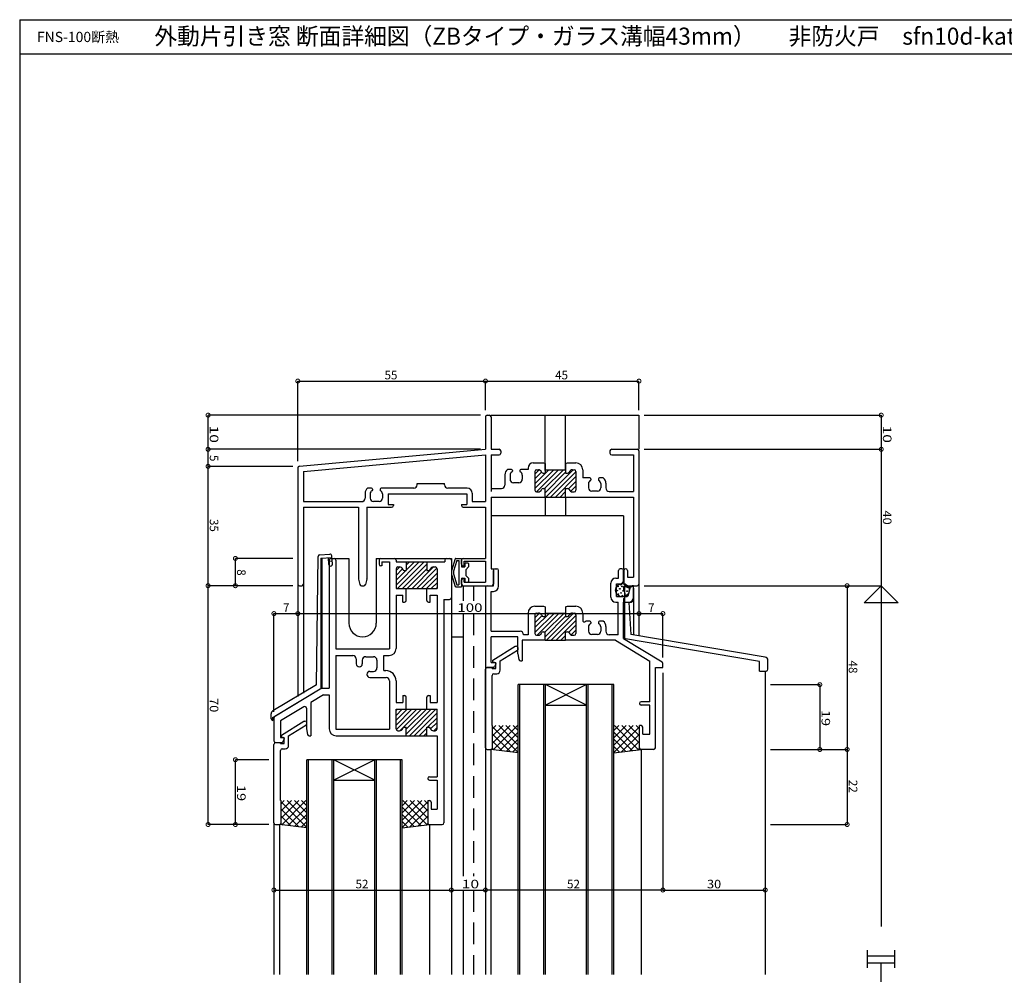
# Model space of a CAD drawing. Extents: x 5 to 755, y 5 to 505.
# Drawn here: x 5 to 294, y 225 to 505 of the extents above; entities that cross this region are included whole.
import ezdxf

# ---------------------------------------------------------------- set-up
doc = ezdxf.new("R2010")
doc.units = 0
doc.header["$LTSCALE"] = 0.5
doc.linetypes.add('DASHED', pattern=[19.05, 12.7, -6.35])
doc.layers.get('0').update_dxf_attribs({"linetype": 'CONTINUOUS'})
for name, color, linetype in [('DANMEN', 7, 'CONTINUOUS'), ('SUNPO', 1, 'CONTINUOUS'), ('WAKU', 3, 'CONTINUOUS')]:
    doc.layers.add(name, color=color, linetype=linetype)
doc.styles.add('MX_DIMTXSTY_2', font='txt.shx', dxfattribs={"width": 1.1, "bigfont": 'extfont.shx'})
doc.styles.add('MX_DIMTXSTY_3', font='txt.shx', dxfattribs={"width": 1.35, "bigfont": 'extfont.shx'})
doc.styles.add('MX_DIMTXSTY_4', font='txt.shx', dxfattribs={"width": 1.3, "bigfont": 'extfont.shx'})
doc.styles.add('MX_DIMTXSTY_6', font='txt.shx', dxfattribs={"width": 1.25, "bigfont": 'extfont.shx'})
doc.styles.add('MX_NOTE_STANDARD', font='txt.shx', dxfattribs={"height": 2.5, "bigfont": 'extfont.shx'})
doc.styles.get("Standard").update_dxf_attribs({"font": 'txt.shx', "height": 0.2, "bigfont": 'bigfont.shx'})

# ---------------------------------------------------------------- blocks, each defined once
blk = doc.blocks.new('*X26')
at = {"color": 0, "linetype": 'CONTINUOUS'}
for p, q in [((118.6, 308.78), (117.12, 307.3)), ((120.72, 308.78), (117.12, 305.18)), ((122.84, 308.78), (117.12, 303.06)), ((124.62, 308.43), (117.12, 300.93)), ((117.12, 306.88), (122.53, 301.46)), ((117.33, 308.78), (124.42, 301.7)), ((124.62, 306.31), (119.37, 301.06)), ((119.45, 308.78), (124.62, 303.62)), ((121.57, 308.78), (124.62, 305.74)), ((123.69, 308.78), (124.62, 307.86)), ((117.12, 304.75), (120.64, 301.22)), ((124.62, 304.19), (121.79, 301.37)), ((117.12, 302.63), (118.76, 300.99)), ((124.65, 302.1), (124.22, 301.67))]:
    blk.add_line(p, q, dxfattribs=at)
blk = doc.blocks.new('*X27')
at = {"color": 0, "linetype": 'CONTINUOUS'}
for p, q in [((82.54, 308.78), (81.62, 307.86)), ((84.66, 308.78), (81.62, 305.74)), ((86.78, 308.78), (81.62, 303.62)), ((81.62, 308.43), (89.12, 300.93)), ((81.62, 306.31), (86.86, 301.06)), ((88.9, 308.78), (81.81, 301.7)), ((83.39, 308.78), (89.12, 303.06)), ((89.12, 306.88), (83.7, 301.46)), ((85.51, 308.78), (89.12, 305.18)), ((87.63, 308.78), (89.12, 307.3)), ((81.62, 304.19), (84.44, 301.37)), ((89.12, 304.75), (85.59, 301.22)), ((81.58, 302.1), (82.01, 301.67)), ((89.12, 302.63), (87.47, 300.99))]:
    blk.add_line(p, q, dxfattribs=at)
blk = doc.blocks.new('_DOTSMALL')
at = {"color": 0, "linetype": 'BYBLOCK', "const_width": 0.5}
blk.add_lwpolyline([(-0.063, 0, 1), (0.063, 0, 1)], format="xyb", close=True, dxfattribs=at)
blk = doc.blocks.new('*X36')
at = {"color": 0, "linetype": 'CONTINUOUS'}
for p, q in [((115.32, 330.95), (119.94, 335.58)), ((115.32, 332.37), (118.53, 335.58)), ((115.32, 333.78), (117.12, 335.58)), ((115.32, 335.2), (115.7, 335.58)), ((115.36, 329.58), (121.36, 335.58)), ((116.49, 329.3), (122.77, 335.58)), ((118.32, 328.3), (125.6, 335.58)), ((118.32, 329.71), (124.19, 335.58)), ((119.22, 327.78), (127.02, 335.58)), ((120.63, 327.78), (127.32, 334.47)), ((124.54, 330.28), (127.32, 333.05)), ((122.04, 327.78), (124.32, 330.05)), ((125.45, 329.78), (127.32, 331.64)), ((126.37, 329.28), (127.32, 330.23)), ((123.46, 327.78), (124.32, 328.64))]:
    blk.add_line(p, q, dxfattribs=at)
blk = doc.blocks.new('*X37')
at = {"color": 0, "linetype": 'CONTINUOUS'}
for p, q in [((115.32, 371.97), (122.13, 378.78)), ((115.75, 370.98), (123.55, 378.78)), ((117.16, 370.98), (124.32, 378.14)), ((118.32, 376.38), (120.72, 378.78)), ((118.32, 377.79), (119.3, 378.78)), ((115.32, 376.21), (116.39, 377.28)), ((115.32, 374.79), (117.22, 376.7)), ((115.32, 373.38), (118.22, 376.28)), ((118.58, 370.98), (124.32, 376.72)), ((119.99, 370.98), (126.29, 377.28)), ((121.4, 370.98), (127.3, 376.88)), ((122.82, 370.98), (127.32, 375.48)), ((124.23, 370.98), (127.32, 374.07)), ((125.65, 370.98), (127.32, 372.65)), ((127.06, 370.98), (127.32, 371.24))]:
    blk.add_line(p, q, dxfattribs=at)
blk = doc.blocks.new('*X38')
at = {"color": 0, "linetype": 'CONTINUOUS'}
for p, q in [((156.02, 400.27), (161.53, 405.78)), ((156.02, 401.69), (160.11, 405.78)), ((156.02, 404.51), (157.26, 405.75)), ((156.02, 403.1), (157.98, 405.06)), ((156.45, 399.29), (162.94, 405.78)), ((158.86, 400.28), (164.36, 405.78)), ((159.02, 399.03), (165.02, 405.03)), ((159.18, 397.78), (167.18, 405.78)), ((160.6, 397.78), (168.02, 405.2)), ((162.01, 397.78), (168.02, 403.79)), ((165.86, 400.21), (168.02, 402.37)), ((163.43, 397.78), (165.02, 399.37)), ((166.49, 399.43), (168.02, 400.96)), ((164.84, 397.78), (165.02, 397.96))]:
    blk.add_line(p, q, dxfattribs=at)
blk = doc.blocks.new('*X39')
at = {"color": 0, "linetype": 'CONTINUOUS'}
for p, q in [((144.54, 330.78), (143.62, 329.86)), ((146.66, 330.78), (143.62, 327.74)), ((148.78, 330.78), (143.62, 325.62)), ((143.62, 330.43), (151.12, 322.93)), ((150.9, 330.78), (143.81, 323.7)), ((145.39, 330.78), (151.12, 325.06)), ((147.51, 330.78), (151.12, 327.18)), ((149.63, 330.78), (151.12, 329.3)), ((143.62, 328.31), (148.86, 323.06)), ((143.62, 326.19), (146.44, 323.37)), ((151.12, 328.88), (145.7, 323.46)), ((151.12, 326.75), (147.59, 323.22)), ((143.58, 324.1), (144.01, 323.67)), ((151.12, 324.63), (149.47, 322.99))]:
    blk.add_line(p, q, dxfattribs=at)
blk = doc.blocks.new('*X40')
at = {"color": 0, "linetype": 'CONTINUOUS'}
for p, q in [((180.6, 330.78), (179.12, 329.3)), ((182.72, 330.78), (179.12, 327.18)), ((184.84, 330.78), (179.12, 325.06)), ((186.62, 330.43), (179.12, 322.93)), ((179.33, 330.78), (186.42, 323.7)), ((181.45, 330.78), (186.62, 325.62)), ((183.57, 330.78), (186.62, 327.74)), ((185.69, 330.78), (186.62, 329.86)), ((179.12, 328.88), (184.53, 323.46)), ((179.12, 326.75), (182.64, 323.22)), ((186.62, 328.31), (181.37, 323.06)), ((186.62, 326.19), (183.79, 323.37)), ((179.12, 324.63), (180.76, 322.99)), ((186.65, 324.1), (186.22, 323.67))]:
    blk.add_line(p, q, dxfattribs=at)
blk = doc.blocks.new('*X41')
at = {"color": 0, "linetype": 'CONTINUOUS'}
for p, q in [((156.02, 358.08), (161.72, 363.78)), ((156.02, 359.5), (160.3, 363.78)), ((156.02, 362.32), (157.4, 363.71)), ((156.63, 357.28), (163.13, 363.78)), ((159.02, 358.25), (164.54, 363.78)), ((159.37, 355.78), (167.37, 363.78)), ((156.02, 360.91), (158.06, 362.95)), ((159.02, 356.84), (165.02, 362.84)), ((160.79, 355.78), (168.02, 363.01)), ((162.2, 355.78), (168.02, 361.6)), ((165.96, 358.13), (168.02, 360.18)), ((166.61, 357.37), (168.02, 358.77)), ((163.62, 355.78), (165.02, 357.18))]:
    blk.add_line(p, q, dxfattribs=at)

msp = doc.modelspace()

# ---------------------------------------------------------------- linework, layer by layer
at = {"layer": 'DANMEN', "linetype": 'CONTINUOUS'}
for p, q in [((141.52, 388.56), (141.52, 379.06)), ((142.02, 389.06), (142.67, 389.06)), ((143.17, 389.06), (186.52, 389.06)), ((143.17, 388.56), (143.17, 379.06)), ((159.02, 372.86), (159.02, 389.06)), ((165.02, 372.86), (165.02, 389.06)), ((186.52, 389.06), (186.52, 379.06)), ((86.97, 374.1), (141.52, 379.06)), ((143.17, 379.06), (145.52, 379.06)), ((146.02, 378.56), (146.02, 377.91)), ((178.02, 378.56), (178.02, 377.91)), ((178.52, 379.06), (186.02, 379.06)), ((186.52, 378.56), (186.52, 339.56)), ((88.17, 372.55), (141.52, 377.4)), ((141.52, 377.4), (141.52, 363.71)), ((143.17, 377.41), (143.17, 366.71)), ((143.17, 377.41), (145.52, 377.41)), ((178.52, 377.41), (184.87, 377.41)), ((184.87, 377.41), (184.87, 366.71)), ((86.52, 373.6), (86.52, 339.56)), ((88.17, 372.55), (88.17, 363.71)), ((149.12, 373.16), (147.98, 373.16)), ((149.42, 372.86), (149.42, 372.6)), ((151.62, 372.86), (151.62, 372.6)), ((154.02, 373.16), (151.92, 373.16)), ((154.02, 373.56), (154.02, 373.16)), ((155.52, 375.06), (158.52, 375.06)), ((156.02, 372.56), (156.02, 367.06)), ((156.52, 373.06), (157.02, 373.06)), ((158.52, 375.06), (159.02, 374.86)), ((159.02, 374.86), (159.02, 372.06)), ((159.02, 373.06), (165.02, 373.06)), ((165.02, 374.86), (165.52, 375.06)), ((165.02, 374.86), (165.02, 372.06)), ((165.52, 375.06), (168.02, 375.06)), ((167.02, 373.06), (167.52, 373.06)), ((168.02, 372.56), (168.02, 367.06)), ((170.02, 373.06), (170.02, 370.66)), ((186.52, 374.06), (186.52, 324.33)), ((147.22, 371.59), (147.22, 368.56)), ((148.72, 371.51), (148.72, 370.26)), ((152.32, 371.51), (152.32, 370.26)), ((158.43, 372.06), (159.02, 372.06)), ((165.02, 372.06), (165.6, 372.06)), ((172.12, 370.66), (170.02, 370.66)), ((172.42, 370.36), (172.42, 370.1)), ((174.62, 370.36), (174.62, 370.1)), ((176.05, 370.66), (174.92, 370.66)), ((108.12, 367.66), (106.98, 367.66)), ((108.42, 367.36), (108.42, 367.1)), ((110.62, 367.36), (110.62, 367.1)), ((120.52, 367.66), (110.92, 367.66)), ((121.52, 369.01), (129.52, 369.01)), ((121.52, 368.66), (121.52, 369.01)), ((129.52, 368.66), (129.52, 369.01)), ((136.17, 367.66), (130.52, 367.66)), ((143.17, 367.56), (146.22, 367.56)), ((151.32, 369.26), (149.72, 369.26)), ((156.52, 366.56), (157.02, 366.56)), ((158.43, 367.56), (159.02, 367.56)), ((159.02, 365.06), (159.02, 367.56)), ((165.02, 365.06), (165.02, 367.56)), ((165.02, 367.56), (165.6, 367.56)), ((167.02, 366.56), (167.52, 366.56)), ((171.72, 369.01), (171.72, 367.76)), ((174.32, 366.76), (172.72, 366.76)), ((175.32, 369.01), (175.32, 367.76)), ((176.82, 369.09), (176.82, 367.71)), ((177.82, 366.71), (184.87, 366.71)), ((88.17, 363.71), (105.22, 363.71)), ((106.22, 366.09), (106.22, 364.71)), ((107.72, 366.01), (107.72, 364.76)), ((110.32, 363.76), (108.72, 363.76)), ((111.32, 366.01), (111.32, 364.76)), ((113.02, 366.01), (136.02, 366.01)), ((113.02, 366.01), (113.02, 362.86)), ((136.02, 366.01), (136.02, 362.86)), ((137.67, 366.16), (137.67, 363.71)), ((137.67, 363.71), (141.52, 363.71)), ((143.17, 365.06), (159.02, 365.06)), ((143.17, 365.06), (143.17, 344.06)), ((159.02, 365.06), (165.02, 365.06)), ((159.02, 365.06), (159.02, 359.56)), ((165.02, 365.06), (184.87, 365.06)), ((165.02, 365.06), (165.02, 359.56)), ((184.87, 365.06), (184.87, 341.56)), ((88.17, 362.06), (104.27, 362.06)), ((88.17, 362.06), (88.17, 339.56)), ((104.27, 362.06), (104.27, 341.12)), ((106.77, 362.06), (106.77, 341.12)), ((106.77, 362.06), (114.02, 362.06)), ((113.02, 362.86), (114.52, 362.86)), ((114.52, 362.86), (114.52, 362.56)), ((134.52, 362.86), (136.02, 362.86)), ((134.52, 362.86), (134.52, 362.56)), ((135.02, 362.06), (141.52, 362.06)), ((141.52, 362.06), (141.52, 347.06)), ((182.02, 359.56), (143.17, 359.56)), ((182.02, 359.56), (182.02, 344.06)), ((91.95, 310.02), (92.45, 347.61)), ((92.92, 348.1), (95.95, 348.3)), ((93.22, 347.12), (96.51, 347.34)), ((93.22, 347.12), (93.22, 308.88)), ((93.52, 347.14), (93.52, 309.06)), ((95.65, 345.28), (95.51, 347.27)), ((95.58, 346.27), (96.58, 346.34)), ((95.72, 346.56), (95.72, 309.06)), ((96.22, 347.06), (101.52, 347.06)), ((96.22, 347.06), (97.17, 347.06)), ((96.64, 345.34), (96.48, 347.84)), ((97.67, 346.56), (97.67, 320.56)), ((101.52, 347.06), (101.52, 328.06)), ((109.52, 347.06), (109.52, 328.06)), ((109.52, 347.06), (131.52, 347.06)), ((110.32, 346.56), (110.32, 345.36)), ((110.82, 347.06), (114.82, 347.06)), ((115.32, 346.56), (115.32, 346.06)), ((129.57, 346.56), (129.57, 346.06)), ((130.07, 347.06), (131.02, 347.06)), ((131.52, 347.06), (131.52, 225.06)), ((131.52, 346.56), (131.52, 335.56)), ((132.66, 346.94), (131.53, 343.45)), ((133.1, 346.46), (132.12, 343.28)), ((132.84, 347.06), (134.52, 347.06)), ((133.1, 346.46), (133.72, 346.46)), ((133.72, 346.46), (133.72, 339.36)), ((134.52, 347.06), (134.52, 344.56)), ((134.52, 345.36), (134.52, 346.56)), ((135.02, 347.06), (141.52, 347.06)), ((111.12, 344.86), (110.82, 344.86)), ((111.12, 346.06), (111.12, 344.86)), ((111.12, 346.06), (113.37, 346.06)), ((113.37, 346.06), (113.37, 320.56)), ((115.32, 346.06), (118.32, 346.06)), ((115.32, 344.06), (115.32, 338.26)), ((115.82, 344.56), (116.32, 344.56)), ((117.73, 343.56), (118.32, 343.56)), ((118.32, 346.06), (124.32, 346.06)), ((118.32, 346.06), (118.32, 343.56)), ((124.32, 346.06), (129.57, 346.06)), ((124.32, 346.06), (124.32, 343.56)), ((124.32, 343.56), (124.9, 343.56)), ((126.32, 344.56), (126.82, 344.56)), ((127.32, 344.06), (127.32, 338.26)), ((134.52, 344.56), (135.52, 344.56)), ((135.02, 344.86), (135.32, 344.86)), ((135.32, 346.26), (141.52, 346.26)), ((135.32, 344.86), (135.32, 346.26)), ((135.52, 345.56), (135.52, 344.56)), ((135.72, 345.76), (136.32, 345.76)), ((136.52, 344.56), (135.72, 343.76)), ((135.72, 343.76), (135.72, 342.06)), ((136.52, 345.56), (136.52, 344.56)), ((141.52, 346.26), (141.52, 340.06)), ((143.17, 344.06), (143.87, 344.06)), ((143.87, 344.06), (143.87, 339.56)), ((143.87, 339.06), (143.87, 343.56)), ((144.37, 344.06), (144.87, 344.06)), ((145.37, 338.91), (145.37, 343.56)), ((180.52, 341.31), (180.52, 343.56)), ((181.52, 344.06), (181.02, 344.06)), ((182.02, 340.66), (182.02, 343.56)), ((182.12, 343.56), (182.12, 339.56)), ((183.12, 343.56), (183.12, 341.56)), ((104.28, 341), (104.67, 339.44)), ((106.75, 341), (106.36, 339.44)), ((131.52, 343.37), (131.52, 342.45)), ((131.53, 342.37), (132.66, 338.88)), ((132.12, 343.28), (132.12, 342.54)), ((132.12, 342.54), (133.1, 339.36)), ((134.52, 341.26), (135.52, 341.26)), ((134.52, 341.26), (134.52, 338.76)), ((134.52, 339.56), (134.52, 340.76)), ((135.02, 341.26), (135.32, 341.26)), ((135.32, 340.06), (135.32, 341.26)), ((135.52, 341.26), (135.52, 340.26)), ((135.72, 342.06), (136.52, 341.26)), ((136.52, 341.26), (136.52, 340.26)), ((179.77, 341.31), (180.52, 341.31)), ((183.12, 341.56), (184.87, 341.56)), ((86.52, 339.56), (86.52, 306.56)), ((87.02, 339.06), (87.67, 339.06)), ((88.17, 339.56), (88.17, 307.57)), ((105.16, 339.06), (105.88, 339.06)), ((115.32, 338.26), (118.32, 338.26)), ((118.32, 334.76), (118.32, 338.26)), ((118.32, 338.26), (124.32, 338.26)), ((124.32, 338.26), (127.32, 338.26)), ((124.32, 334.76), (124.32, 338.26)), ((132.84, 338.76), (134.52, 338.76)), ((133.1, 339.36), (133.72, 339.36)), ((135.02, 339.06), (143.37, 339.06)), ((135.02, 339.06), (135.02, 334.6)), ((135.32, 340.06), (141.52, 340.06)), ((135.72, 340.06), (136.32, 340.06)), ((141.52, 339.06), (141.52, 225.06)), ((141.52, 338.56), (141.52, 315.56)), ((142.02, 339.06), (143.87, 339.06)), ((178.27, 335.71), (178.27, 339.81)), ((179.92, 335.86), (179.92, 339.66)), ((179.92, 339.66), (181.02, 339.66)), ((182.02, 338.79), (184.4, 338.88)), ((182.02, 338.79), (182.02, 337.59)), ((182.32, 338.79), (182.32, 323.5)), ((182.62, 339.06), (186.02, 339.06)), ((183.59, 336.65), (184.03, 338.67)), ((184.92, 339.06), (184.52, 339.06)), ((184.92, 335.71), (184.92, 339.06)), ((184.92, 338.38), (184.92, 335.35)), ((115.32, 336.26), (115.32, 320.61)), ((115.32, 336.26), (117.32, 336.26)), ((117.32, 334.26), (117.32, 336.26)), ((125.32, 336.26), (127.37, 336.26)), ((125.32, 334.26), (125.32, 336.26)), ((127.37, 336.26), (127.37, 304.86)), ((129.32, 335.06), (129.32, 269.56)), ((129.32, 335.06), (131.02, 335.06)), ((143.17, 325.71), (143.17, 337.41)), ((143.17, 337.41), (143.87, 337.41)), ((179.92, 335.86), (182.61, 335.86)), ((182.02, 337.59), (182.32, 337.6)), ((182.02, 335.29), (182.32, 335.3)), ((182.02, 335.29), (182.02, 323.56)), ((184.87, 335.33), (184.87, 324.6)), ((117.32, 334.26), (117.82, 334.26)), ((124.82, 334.26), (125.32, 334.26)), ((156.02, 333.06), (158.52, 333.06)), ((158.52, 333.06), (159.02, 332.86)), ((159.02, 332.86), (159.02, 330.06)), ((165.02, 332.86), (165.52, 333.06)), ((165.02, 332.86), (165.02, 330.06)), ((165.52, 333.06), (168.02, 333.06)), ((179.77, 334.21), (180.37, 334.21)), ((180.37, 324.71), (180.37, 334.21)), ((182.02, 323.56), (182.02, 334.21)), ((182.02, 334.21), (183.42, 334.21)), ((183.51, 334.15), (183.76, 334.16)), ((183.51, 334.15), (184.08, 324.74)), ((135.02, 330.89), (135.02, 253.94)), ((154.02, 331.06), (154.02, 324.71)), ((156.02, 330.56), (156.02, 325.06)), ((156.52, 331.06), (157.02, 331.06)), ((158.43, 330.06), (159.02, 330.06)), ((159.02, 331.06), (165.02, 331.06)), ((165.02, 330.06), (165.6, 330.06)), ((167.02, 331.06), (167.52, 331.06)), ((168.02, 330.56), (168.02, 325.06)), ((170.02, 331.06), (170.02, 328.92)), ((172.12, 328.66), (170.98, 328.66)), ((171.72, 327.01), (171.72, 325.76)), ((172.42, 328.36), (172.42, 328.1)), ((174.62, 328.36), (174.62, 328.1)), ((176.05, 328.66), (174.92, 328.66)), ((175.32, 327.01), (175.32, 325.76)), ((176.82, 327.09), (176.82, 325.71)), ((131.52, 324.06), (135.02, 324.06)), ((143.17, 325.71), (151.67, 325.71)), ((143.17, 316.56), (143.17, 324.06)), ((151.02, 324.06), (143.17, 324.06)), ((151.02, 319.06), (151.02, 324.06)), ((154.02, 324.71), (152.67, 324.71)), ((156.52, 324.56), (157.02, 324.56)), ((158.43, 325.56), (159.02, 325.56)), ((159.02, 323.06), (159.02, 325.56)), ((165.02, 323.06), (165.02, 325.56)), ((165.02, 325.56), (165.6, 325.56)), ((167.02, 324.56), (167.52, 324.56)), ((174.32, 324.76), (172.72, 324.76)), ((180.37, 324.71), (177.82, 324.71)), ((182.02, 323.56), (182.02, 325.09)), ((221.82, 316.89), (182.02, 323.56)), ((182.02, 323.56), (193.28, 316.71)), ((223.48, 318.14), (184.08, 324.74)), ((97.67, 320.56), (113.37, 320.56)), ((143.72, 317.26), (150.26, 321.36)), ((150.26, 321.36), (150.62, 321.36)), ((151.12, 320.64), (151.12, 320.86)), ((152.32, 323.06), (152.32, 317.06)), ((159.02, 323.06), (152.32, 323.06)), ((159.02, 323.06), (165.02, 323.06)), ((179.66, 323.06), (165.02, 323.06)), ((179.66, 323.06), (189.67, 316.97)), ((97.67, 318.61), (102.62, 318.61)), ((97.67, 318.61), (97.67, 297.01)), ((103.62, 317.61), (103.62, 316.17)), ((106.42, 318.26), (108.72, 318.26)), ((111.72, 318.61), (113.32, 318.61)), ((111.72, 314.16), (111.72, 318.61)), ((145.82, 317.04), (150.88, 320.21)), ((151.02, 319.06), (151.34, 317.46)), ((105.42, 317.26), (105.42, 316.17)), ((109.72, 317.26), (109.72, 314.96)), ((142.02, 315.06), (143.47, 315.06)), ((143.71, 315.06), (142.02, 315.06)), ((143.17, 316.56), (144.22, 316.56)), ((143.47, 314.76), (143.47, 315.06)), ((143.47, 314.76), (144.52, 314.76)), ((143.72, 316.76), (143.72, 317.26)), ((143.72, 316.76), (144.52, 316.56)), ((144.52, 316.06), (144.15, 315.34)), ((144.52, 314.76), (144.52, 316.56)), ((144.52, 316.26), (144.52, 316.06)), ((145.82, 314.26), (145.82, 317.04)), ((151.83, 317.06), (152.32, 317.06)), ((189.67, 305.06), (189.67, 316.97)), ((191.32, 291.56), (191.32, 315.06)), ((191.32, 315.06), (193.52, 315.06)), ((193.52, 315.06), (193.52, 316.28)), ((221.82, 314.06), (221.82, 316.89)), ((224.32, 314.56), (224.32, 317.15)), ((107.63, 313.96), (108.72, 313.96)), ((107.63, 312.16), (112.37, 312.16)), ((111.72, 314.16), (112.32, 314.16)), ((141.52, 291.56), (141.52, 314.56)), ((143.47, 298.06), (143.47, 312.76)), ((143.97, 313.26), (144.82, 313.26)), ((221.82, 314.06), (223.82, 314.06)), ((223.52, 314.06), (223.52, 225.06)), ((91.95, 310.02), (79.2, 302.35)), ((93.52, 309.06), (79.52, 300.56)), ((93.52, 309.06), (79.76, 300.71)), ((93.52, 309.06), (95.72, 309.06)), ((113.37, 311.16), (113.37, 297.01)), ((115.32, 311.16), (115.32, 304.86)), ((151.12, 225.06), (151.12, 310.06)), ((179.12, 310.06), (151.12, 310.06)), ((151.62, 225.06), (151.62, 310.06)), ((158.62, 225.06), (158.62, 310.06)), ((159.12, 225.06), (159.12, 310.06)), ((171.12, 310.06), (159.12, 304.06)), ((171.12, 304.06), (159.12, 310.06)), ((171.12, 225.06), (171.12, 310.06)), ((171.62, 225.06), (171.62, 310.06)), ((178.62, 225.06), (178.62, 310.06)), ((179.12, 225.06), (179.12, 310.06)), ((94.06, 307.11), (90.32, 304.84)), ((94.06, 307.11), (95.72, 307.11)), ((95.72, 307.11), (95.72, 297.06)), ((117.32, 306.86), (117.82, 306.86)), ((117.32, 306.86), (117.32, 304.86)), ((118.32, 302.86), (118.32, 306.36)), ((124.32, 302.86), (124.32, 306.36)), ((124.82, 306.86), (125.32, 306.86)), ((125.32, 306.86), (125.32, 304.86)), ((88.26, 303.58), (81.47, 299.46)), ((89.02, 303.16), (89.02, 297.06)), ((90.32, 304.84), (90.32, 295.06)), ((115.32, 304.86), (117.32, 304.86)), ((125.32, 304.86), (127.37, 304.86)), ((159.12, 304.06), (171.12, 304.06)), ((189.67, 305.06), (187.12, 305.06)), ((189.67, 304.06), (187.12, 304.06)), ((189.67, 295.56), (189.67, 304.06)), ((78.72, 300.06), (78.72, 301.49)), ((79.22, 299.56), (79.22, 300.56)), ((79.22, 300.56), (79.52, 300.56)), ((79.52, 300.28), (79.52, 293.56)), ((115.32, 302.86), (118.32, 302.86)), ((115.32, 297.06), (115.32, 302.86)), ((118.32, 302.86), (124.32, 302.86)), ((124.32, 302.86), (127.32, 302.86)), ((127.32, 297.06), (127.32, 302.86)), ((81.47, 299.46), (81.47, 294.56)), ((81.72, 295.26), (88.26, 299.36)), ((83.82, 295.04), (88.88, 298.21)), ((88.26, 299.36), (88.62, 299.36)), ((89.12, 298.64), (89.12, 298.86)), ((117.73, 297.56), (118.32, 297.56)), ((118.32, 295.06), (118.32, 297.56)), ((124.32, 295.06), (124.32, 297.56)), ((124.32, 297.56), (124.9, 297.56)), ((143.47, 298.06), (143.62, 298.06)), ((143.62, 291.56), (143.62, 298.06)), ((186.62, 291.56), (186.62, 298.06)), ((187.12, 298.06), (186.62, 298.06)), ((187.62, 295.56), (187.62, 297.56)), ((81.47, 294.56), (82.22, 294.56)), ((81.72, 294.76), (81.72, 295.26)), ((81.72, 294.76), (82.52, 294.56)), ((82.52, 292.76), (82.52, 294.56)), ((83.82, 292.26), (83.82, 295.04)), ((89.02, 297.06), (89.34, 295.46)), ((89.83, 295.06), (90.32, 295.06)), ((97.67, 297.01), (113.37, 297.01)), ((97.72, 295.06), (118.32, 295.06)), ((115.82, 296.56), (116.32, 296.56)), ((118.32, 295.06), (124.32, 295.06)), ((124.32, 295.06), (127.37, 295.06)), ((126.32, 296.56), (126.82, 296.56)), ((127.37, 295.06), (127.37, 283.06)), ((187.62, 295.56), (189.67, 295.56)), ((79.52, 269.56), (79.52, 292.56)), ((80.02, 293.06), (81.47, 293.06)), ((80.02, 293.06), (81.71, 293.06)), ((81.47, 292.76), (81.47, 293.06)), ((81.47, 292.76), (82.52, 292.76)), ((82.15, 293.34), (82.52, 294.06)), ((82.52, 294.26), (82.52, 294.06)), ((81.47, 276.06), (81.47, 290.76)), ((81.97, 291.26), (82.82, 291.26)), ((142.02, 291.06), (143.12, 291.06)), ((143.12, 291.06), (143.12, 225.06)), ((151.12, 290.06), (143.12, 291.06)), ((179.12, 290.06), (187.12, 291.06)), ((187.12, 291.06), (187.12, 225.06)), ((190.82, 291.06), (187.12, 291.06)), ((89.12, 225.06), (89.12, 288.06)), ((117.12, 288.06), (89.12, 288.06)), ((89.62, 225.06), (89.62, 288.06)), ((96.62, 225.06), (96.62, 288.06)), ((97.12, 225.06), (97.12, 288.06)), ((109.12, 282.06), (97.12, 288.06)), ((109.12, 288.06), (97.12, 282.06)), ((109.12, 225.06), (109.12, 288.06)), ((109.62, 225.06), (109.62, 288.06)), ((116.62, 225.06), (116.62, 288.06)), ((117.12, 225.06), (117.12, 288.06)), ((125.12, 283.06), (127.37, 283.06)), ((97.12, 282.06), (109.12, 282.06)), ((125.12, 282.06), (127.37, 282.06)), ((127.37, 282.06), (127.37, 273.56)), ((81.47, 276.06), (81.62, 276.06)), ((81.62, 269.56), (81.62, 276.06)), ((124.62, 276.06), (124.62, 269.56)), ((124.62, 276.06), (125.12, 276.06)), ((125.62, 275.56), (125.62, 273.56)), ((125.62, 273.56), (127.37, 273.56)), ((79.52, 269.56), (79.52, 225.06)), ((80.02, 269.06), (81.12, 269.06)), ((81.12, 269.06), (81.12, 225.06)), ((89.12, 268.06), (81.12, 269.06)), ((117.12, 268.06), (125.12, 269.06)), ((125.12, 269.06), (125.12, 225.06)), ((125.12, 269.06), (128.82, 269.06)), ((135.02, 249.85), (135.02, 225.06))]:
    msp.add_line(p, q, dxfattribs=at)
at = {"layer": 'DANMEN', "linetype": 'DASHED'}
for p, q in [((138.02, 339.06), (138.02, 334.6)), ((138.02, 330.89), (138.02, 253.94)), ((138.02, 249.85), (138.02, 225.06))]:
    msp.add_line(p, q, dxfattribs=at)
at = {"layer": 'DANMEN', "linetype": 'CONTINUOUS'}
for centre, radius in [((181.67, 337.76), 2), ((180.13, 337.62), 0.1), ((180.34, 338.82), 0.1), ((180.89, 338.13), 0.1), ((181.19, 339.37), 0.1), ((181.56, 338.82), 0.1), ((182.2, 338.15), 0.1), ((182.45, 339.23), 0.1), ((183.11, 338.58), 0.1), ((180.47, 336.59), 0.1), ((181.25, 336.94), 0.1), ((181.64, 336.16), 0.1), ((181.89, 337.54), 0.1), ((182.44, 336.59), 0.1), ((182.44, 336.59), 0.1), ((182.44, 336.59), 0.1), ((183.04, 337.48), 0.1)]:
    msp.add_circle(centre, radius, dxfattribs=at)
for centre, radius, start, end in [((142.02, 388.56), 0.5, 90, 180), ((142.67, 388.56), 0.5, 0, 90), ((145.52, 378.56), 0.5, 0, 90), ((178.52, 378.56), 0.5, 90, 180), ((186.02, 378.56), 0.5, 0, 90), ((145.52, 377.91), 0.5, 270, 0), ((178.52, 377.91), 0.5, 180, 270), ((87.02, 373.6), 0.5, 95.194, 180), ((149.22, 371.59), 2, 128.293, 180), ((149.72, 371.51), 1, 114.624, 180), ((149.12, 372.86), 0.3, 0, 90), ((149.22, 372.6), 0.2, 294.624, 0), ((151.92, 372.86), 0.3, 90, 180), ((151.82, 372.6), 0.2, 180, 245.376), ((151.32, 371.51), 1, 0, 65.376), ((155.52, 373.56), 1.5, 90, 180), ((156.52, 372.56), 0.5, 90, 180), ((157.02, 372.06), 1, 19.471, 90), ((158.43, 372.56), 0.5, 199.471, 270), ((165.6, 372.56), 0.5, 270, 340.529), ((167.02, 372.06), 1, 90, 160.529), ((167.52, 372.56), 0.5, 0, 90), ((168.02, 373.06), 2, 0, 90), ((149.72, 370.26), 1, 180, 270), ((151.32, 370.26), 1, 270, 0), ((172.72, 369.01), 1, 114.624, 180), ((172.12, 370.36), 0.3, 0, 90), ((172.22, 370.1), 0.2, 294.624, 0), ((174.92, 370.36), 0.3, 90, 180), ((174.82, 370.1), 0.2, 180, 245.376), ((174.32, 369.01), 1, 0, 65.376), ((174.82, 369.09), 2, 0, 51.707), ((108.22, 366.09), 2, 128.293, 180), ((108.72, 366.01), 1, 114.624, 180), ((108.12, 367.36), 0.3, 0, 90), ((108.22, 367.1), 0.2, 294.624, 0), ((110.92, 367.36), 0.3, 90, 180), ((110.82, 367.1), 0.2, 180, 245.376), ((110.32, 366.01), 1, 0, 65.376), ((120.52, 368.66), 1, 270, 0), ((130.52, 368.66), 1, 180, 270), ((136.17, 366.16), 1.5, 0, 90), ((146.22, 368.56), 1, 270, 0), ((156.52, 367.06), 0.5, 180, 270), ((157.02, 367.56), 1, 270, 340.529), ((158.43, 367.06), 0.5, 90, 160.529), ((165.6, 367.06), 0.5, 19.471, 90), ((167.02, 367.56), 1, 199.471, 270), ((167.52, 367.06), 0.5, 270, 0), ((172.72, 367.76), 1, 180, 270), ((174.32, 367.76), 1, 270, 0), ((177.82, 367.71), 1, 180, 270), ((105.22, 364.71), 1, 270, 0), ((108.72, 364.76), 1, 180, 270), ((110.32, 364.76), 1, 270, 0), ((114.02, 362.56), 0.5, 270, 0), ((135.02, 362.56), 0.5, 180, 270), ((92.95, 347.61), 0.5, 93.76, 179.246), ((96.22, 346.56), 0.5, 90, 180), ((95.98, 347.8), 0.5, 3.76, 93.76), ((97.17, 346.56), 0.5, 0, 90), ((110.82, 346.56), 0.5, 90, 180), ((114.82, 346.56), 0.5, 0, 90), ((130.07, 346.56), 0.5, 90, 180), ((131.02, 346.56), 0.5, 0, 90), ((132.84, 346.86), 0.2, 90, 155.026), ((135.02, 346.56), 0.5, 90, 180), ((96.14, 345.31), 0.5, 183.76, 3.76), ((110.82, 345.36), 0.5, 180, 270), ((115.82, 344.06), 0.5, 90, 180), ((116.32, 343.56), 1, 19.471, 90), ((117.73, 344.06), 0.5, 199.471, 270), ((124.9, 344.06), 0.5, 270, 340.529), ((126.32, 343.56), 1, 90, 160.529), ((126.82, 344.06), 0.5, 0, 90), ((131.72, 343.37), 0.2, 155.026, 180), ((135.02, 345.36), 0.5, 180, 270), ((135.72, 345.56), 0.2, 90, 180), ((136.32, 345.56), 0.2, 0, 90), ((144.37, 343.56), 0.5, 90, 180), ((144.87, 343.56), 0.5, 0, 90), ((181.02, 343.56), 0.5, 90, 180), ((181.52, 343.56), 0.5, 0, 90), ((182.62, 343.56), 0.5, 90, 180), ((182.62, 343.56), 0.5, 0, 90), ((104.77, 341.12), 0.5, 180, 194.036), ((106.27, 341.12), 0.5, 345.964, 0), ((131.72, 342.45), 0.2, 180, 204.974), ((135.02, 340.76), 0.5, 90, 180), ((179.77, 339.81), 1.5, 90, 180), ((181.02, 340.66), 1, 270, 0), ((87.02, 339.56), 0.5, 180, 270), ((87.67, 339.56), 0.5, 270, 0), ((105.16, 339.56), 0.5, 194.036, 270), ((105.88, 339.56), 0.5, 270, 345.964), ((132.84, 338.96), 0.2, 204.974, 270), ((135.02, 339.56), 0.5, 180, 270), ((135.72, 340.26), 0.2, 180, 270), ((136.32, 340.26), 0.2, 270, 0), ((142.02, 338.56), 0.5, 90, 180), ((143.37, 339.56), 0.5, 270, 0), ((143.87, 338.91), 1.5, 270, 0), ((182.62, 339.56), 0.5, 180, 270), ((184.52, 338.56), 0.5, 90, 167.661), ((184.42, 338.38), 0.5, 0, 92.174), ((186.02, 339.56), 0.5, 270, 0), ((131.02, 335.56), 0.5, 270, 0), ((179.77, 335.71), 1.5, 180, 270), ((182.61, 336.86), 1, 270, 347.661), ((183.42, 335.71), 1.5, 270, 0), ((183.72, 335.35), 1.2, 272.174, 0), ((117.82, 334.76), 0.5, 270, 0), ((124.82, 334.76), 0.5, 180, 270), ((156.02, 331.06), 2, 90, 180), ((168.02, 331.06), 2, 0, 90), ((156.52, 330.56), 0.5, 90, 180), ((157.02, 330.06), 1, 19.471, 90), ((158.43, 330.56), 0.5, 199.471, 270), ((165.6, 330.56), 0.5, 270, 340.529), ((167.02, 330.06), 1, 90, 160.529), ((167.52, 330.56), 0.5, 0, 90), ((105.52, 328.06), 4, 180, 0), ((170.52, 328.92), 0.5, 180, 312.844), ((172.22, 327.09), 2, 128.293, 132.844), ((172.72, 327.01), 1, 114.624, 180), ((172.12, 328.36), 0.3, 0, 90), ((172.22, 328.1), 0.2, 294.624, 0), ((174.92, 328.36), 0.3, 90, 180), ((174.82, 328.1), 0.2, 180, 245.376), ((174.32, 327.01), 1, 0, 65.376), ((174.82, 327.09), 2, 0, 51.707), ((151.67, 324.71), 1, 0, 90), ((156.52, 325.06), 0.5, 180, 270), ((157.02, 325.56), 1, 270, 340.529), ((158.43, 325.06), 0.5, 90, 160.529), ((165.6, 325.06), 0.5, 19.471, 90), ((167.02, 325.56), 1, 199.471, 270), ((167.52, 325.06), 0.5, 270, 0), ((172.72, 325.76), 1, 180, 270), ((174.32, 325.76), 1, 270, 0), ((177.82, 325.71), 1, 180, 270), ((113.32, 320.61), 2, 270, 0), ((150.62, 320.86), 0.5, 0, 90), ((150.62, 320.64), 0.5, 302.055, 0), ((102.62, 317.61), 1, 0, 90), ((106.42, 317.26), 1, 90, 180), ((108.72, 317.26), 1, 0, 90), ((151.83, 317.56), 0.5, 191.31, 270), ((223.32, 317.15), 1, 0, 80.493), ((104.52, 316.17), 0.9, 180, 0), ((108.72, 314.96), 1, 270, 0), ((142.02, 315.56), 0.5, 180, 270), ((142.02, 314.56), 0.5, 90, 180), ((143.71, 315.56), 0.5, 270, 333.435), ((144.22, 316.26), 0.3, 0, 90), ((193.02, 316.28), 0.5, 0, 58.671), ((107.63, 313.06), 0.9, 90, 270), ((112.32, 311.16), 3, 0, 90), ((112.37, 311.16), 1, 0, 90), ((143.97, 312.76), 0.5, 90, 180), ((144.82, 314.26), 1, 270, 0), ((223.82, 314.56), 0.5, 270, 0), ((117.82, 306.36), 0.5, 0, 90), ((124.82, 306.36), 0.5, 90, 180), ((88.52, 303.16), 0.5, 0, 121.264), ((187.12, 304.56), 0.5, 90, 270), ((79.72, 301.49), 1, 121.027, 180), ((80.02, 300.28), 0.5, 121.264, 180), ((79.22, 300.06), 0.5, 180, 270), ((88.62, 298.86), 0.5, 0, 90), ((88.62, 298.64), 0.5, 302.055, 0), ((117.73, 297.06), 0.5, 90, 160.529), ((124.9, 297.06), 0.5, 19.471, 90), ((187.12, 297.56), 0.5, 0, 90), ((82.22, 294.26), 0.3, 0, 90), ((89.83, 295.56), 0.5, 191.31, 270), ((97.72, 297.06), 2, 180, 270), ((115.82, 297.06), 0.5, 180, 270), ((116.32, 297.56), 1, 270, 340.529), ((126.32, 297.56), 1, 199.471, 270), ((126.82, 297.06), 0.5, 270, 0), ((80.02, 293.56), 0.5, 180, 270), ((80.02, 292.56), 0.5, 90, 180), ((81.71, 293.56), 0.5, 270, 333.435), ((82.82, 292.26), 1, 270, 0), ((142.02, 291.56), 0.5, 180, 270), ((143.12, 291.56), 0.5, 270, 0), ((187.12, 291.56), 0.5, 180, 270), ((190.82, 291.56), 0.5, 270, 0), ((81.97, 290.76), 0.5, 90, 180), ((125.12, 282.56), 0.5, 90, 270), ((125.12, 275.56), 0.5, 0, 90), ((80.02, 269.56), 0.5, 180, 270), ((81.12, 269.56), 0.5, 270, 0), ((125.12, 269.56), 0.5, 180, 270), ((128.82, 269.56), 0.5, 270, 0)]:
    msp.add_arc(centre, radius, start, end, dxfattribs=at)
at = {"layer": 'SUNPO', "linetype": 'CONTINUOUS'}
for p, q in [((86.52, 399.06), (141.52, 399.06)), ((86.52, 375.56), (86.52, 399.06)), ((141.52, 399.06), (186.52, 399.06)), ((141.52, 390.56), (141.52, 399.06)), ((141.52, 390.56), (141.52, 399.06)), ((186.52, 390.56), (186.52, 399.06)), ((140.02, 389.06), (60.22, 389.06)), ((60.22, 379.06), (60.22, 389.06)), ((188.02, 389.06), (257.52, 389.06)), ((257.52, 389.06), (257.52, 379.06)), ((140.02, 379.06), (60.22, 379.06)), ((60.22, 374.06), (60.22, 379.06)), ((188.02, 379.06), (257.52, 379.06)), ((257.52, 379.06), (257.52, 339.06)), ((60.22, 339.06), (60.22, 374.06)), ((85.02, 374.06), (60.22, 374.06)), ((85.02, 347.06), (68.22, 347.06)), ((68.22, 339.06), (68.22, 347.06)), ((60.22, 269.06), (60.22, 339.06)), ((85.02, 339.06), (60.22, 339.06)), ((85.02, 339.06), (60.22, 339.06)), ((85.02, 339.06), (68.22, 339.06)), ((188.02, 339.06), (257.52, 339.06)), ((206.02, 339.06), (247.52, 339.06)), ((247.52, 339.06), (247.52, 291.06)), ((252.52, 334.06), (257.52, 339.06)), ((257.52, 339.06), (257.52, 239.12)), ((257.52, 339.06), (262.52, 334.06)), ((262.52, 334.06), (252.52, 334.06)), ((79.52, 302.06), (79.52, 330.89)), ((79.52, 330.89), (86.52, 330.89)), ((86.52, 330.89), (186.52, 330.89)), ((186.52, 330.89), (193.52, 330.89)), ((193.52, 318.06), (193.52, 330.89)), ((193.52, 313.56), (193.52, 249.85)), ((225.02, 310.06), (239.52, 310.06)), ((239.52, 310.06), (239.52, 291.06)), ((225.02, 291.06), (247.52, 291.06)), ((228.02, 291.06), (247.52, 291.06)), ((228.02, 291.06), (239.52, 291.06)), ((247.52, 291.06), (247.52, 269.06)), ((68.22, 269.06), (68.22, 288.06)), ((78.02, 288.06), (68.22, 288.06)), ((78.02, 269.06), (60.22, 269.06)), ((78.02, 269.06), (68.22, 269.06)), ((225.02, 269.06), (247.52, 269.06)), ((79.52, 249.85), (131.52, 249.85)), ((131.52, 249.85), (141.52, 249.85)), ((193.52, 249.85), (141.52, 249.85)), ((193.52, 249.85), (223.52, 249.85)), ((253.52, 227.02), (253.52, 232.22)), ((261.52, 227.02), (261.52, 232.22)), ((261.52, 230.42), (253.52, 230.42)), ((261.52, 228.42), (253.52, 228.42)), ((257.52, 222.92), (257.52, 228.42))]:
    msp.add_line(p, q, dxfattribs=at)
at = {"layer": 'WAKU'}
for p, q in [((5, 505), (5, 5)), ((5, 505), (755, 505)), ((5, 495), (755, 495))]:
    msp.add_line(p, q, dxfattribs=at)

# ---------------------------------------------------------------- block references
at = {"layer": 'DANMEN', "linetype": 'CONTINUOUS'}
for name in ['*X38', '*X37', '*X41', '*X36', '*X39', '*X40', '*X27', '*X26']:
    msp.add_blockref(name, (0, -32.72), dxfattribs=at)
at = {"layer": 'DANMEN', "linetype": 'CONTINUOUS', "xscale": 2.319999999999991, "yscale": 2.319999999999991, "zscale": 2.319999999999998, "rotation": 180}
msp.add_blockref('_DOTSMALL', (86.52, 330.89), dxfattribs=at)
at = {"layer": 'DANMEN', "linetype": 'CONTINUOUS', "xscale": 2.319999999999991, "yscale": 2.319999999999991, "zscale": 2.319999999999998}
msp.add_blockref('_DOTSMALL', (186.52, 330.89), dxfattribs=at)
at = {"layer": 'SUNPO', "linetype": 'CONTINUOUS', "xscale": 2.319999999999991, "yscale": 2.319999999999991, "zscale": 2.319999999999998}
for p, rotation in [((86.52, 399.06), 180), ((141.52, 399.06), 180), ((60.22, 389.06), 90), ((257.52, 389.06), 90), ((60.22, 379.06), 90), ((60.22, 379.06), 270), ((257.52, 379.06), 90), ((257.52, 379.06), 270), ((60.22, 374.06), 90), ((60.22, 374.06), 270), ((68.22, 347.06), 90), ((60.22, 339.06), 270), ((60.22, 339.06), 90), ((68.22, 339.06), 270), ((247.52, 339.06), 90), ((79.52, 330.89), 180), ((186.52, 330.89), 180), ((239.52, 310.06), 90), ((239.52, 291.06), 270), ((247.52, 291.06), 270), ((247.52, 291.06), 90), ((68.22, 288.06), 90), ((60.22, 269.06), 270), ((68.22, 269.06), 270), ((247.52, 269.06), 270), ((79.52, 249.85), 180), ((193.52, 249.85), 180)]:
    msp.add_blockref('_DOTSMALL', p, dxfattribs=dict(at, rotation=rotation))
for p in [(141.52, 399.06), (186.52, 399.06), (86.52, 330.89), (193.52, 330.89), (131.52, 249.85), (141.52, 249.85), (223.52, 249.85)]:
    msp.add_blockref('_DOTSMALL', p, dxfattribs=at)

# ---------------------------------------------------------------- texts
at = {"layer": 'SUNPO', "linetype": 'CONTINUOUS', "style": 'MX_NOTE_STANDARD'}
for s, p in [('55', (111.93, 399.56)), ('45', (161.93, 399.56)), ('7', (82.18, 331.39)), ('7', (189.18, 331.39)), ('52', (103.43, 250.35)), ('52', (165.43, 250.35))]:
    msp.add_text(s, height=2.5, dxfattribs=at).set_placement(p)
at = {"layer": 'SUNPO', "linetype": 'CONTINUOUS'}
for s, style, width, p in [('10', 'MX_DIMTXSTY_3', 1.35, (60.72, 386.03)), ('10', 'MX_DIMTXSTY_3', 1.35, (258.02, 386.03)), ('40', 'MX_DIMTXSTY_2', 1.1, (258.02, 361.12)), ('70', 'MX_DIMTXSTY_2', 1.1, (60.72, 306.12)), ('19', 'MX_DIMTXSTY_6', 1.25, (240.02, 302.64)), ('19', 'MX_DIMTXSTY_6', 1.25, (68.72, 280.64))]:
    msp.add_text(s, height=2.5, rotation=270, dxfattribs=dict(at, style=style, width=width)).set_placement(p)
at = {"layer": 'SUNPO', "linetype": 'CONTINUOUS', "style": 'MX_NOTE_STANDARD'}
for s, p in [('5', (60.72, 377.39)), ('35', (60.72, 358.64)), ('8', (68.72, 343.89)), ('48', (248.02, 317.14)), ('22', (248.02, 282.14))]:
    msp.add_text(s, height=2.5, rotation=270, dxfattribs=at).set_placement(p)
at = {"layer": 'SUNPO', "linetype": 'CONTINUOUS'}
for s, style, width, p in [('100', 'MX_DIMTXSTY_4', 1.3, (133.27, 331.39)), ('10', 'MX_DIMTXSTY_3', 1.35, (134.55, 250.35)), ('30', 'MX_DIMTXSTY_2', 1.1, (206.45, 250.35))]:
    msp.add_text(s, height=2.5, dxfattribs=dict(at, style=style, width=width)).set_placement(p)
at = {"layer": 'WAKU', "width": 0.977}
msp.add_text('外動片引き窓 断面詳細図（ZBタイプ・ガラス溝幅43mm）  \u3000非防火戸\u3000sfn10d-kata-m002.dxf', height=5, dxfattribs=at).set_placement((44.47, 497.67))
at = {"layer": 'WAKU'}
msp.add_text('FNS-100断熱', height=3, dxfattribs=at).set_placement((10.05, 498.44))

doc.saveas('drawing.dxf')
